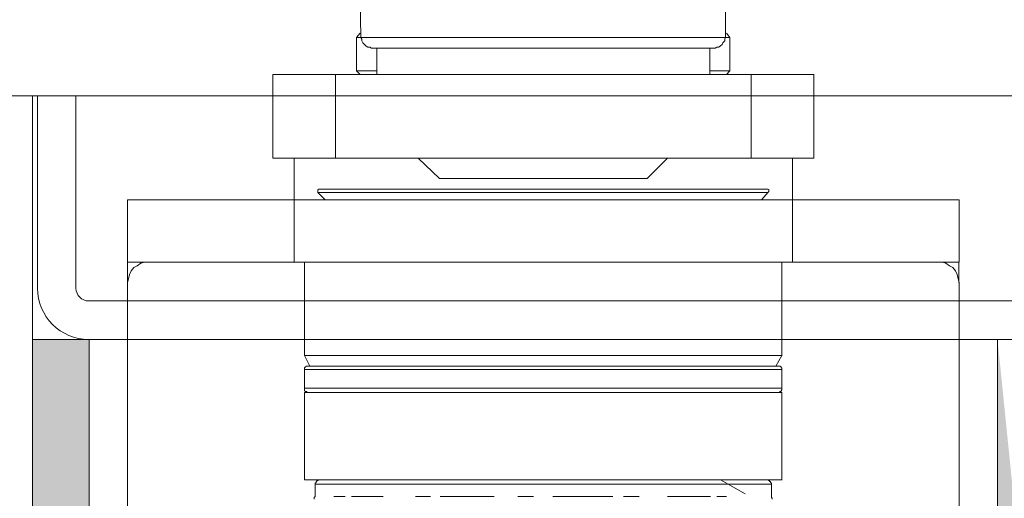
# Model space of a CAD drawing. Units: centimetres. Extents: x -16111 to 32634, y -25955 to 45795.
# Drawn here: x 24826 to 24865, y 40469 to 40487 of the extents above; entities that cross this region are included whole.
import ezdxf

# ---------------------------------------------------------------- set-up
doc = ezdxf.new("R2010")
doc.units = ezdxf.units.CM
doc.layers.get('0').update_dxf_attribs({"lineweight": 0})
doc.layers.get('Defpoints').update_dxf_attribs({"lineweight": 0})
for name, color, linetype, lineweight in [('TRIA_Acessórios Ocultos', 252, 'Continuous', 0), ('TRIA_Aro + Folha', 7, 'Continuous', 0), ('TRIA_Cotas', 251, 'Continuous', 0), ('TRIA_Tramas', 251, 'Continuous', 0)]:
    doc.layers.add(name, color=color, linetype=linetype, lineweight=lineweight)
doc.styles.add('01', font='swisscl.ttf', dxfattribs={"height": 30})
doc.dimstyles.new('Cotas 1-20$0', dxfattribs={"dimtxt": 30, "dimasz": 10, "dimexe": 3, "dimexo": 2, "dimgap": 10, "dimtad": 1, "dimdec": 0, "dimzin": 0, "dimdsep": 46, "dimtxsty": '01', "dimblk": 'OBLIQUE', "dimcen": 0, "dimclrd": 256, "dimclre": 256, "dimclrt": 256, "dimadec": 0, "dimazin": 0, "dimtfac": 1, "dimtdec": 0, "dimtofl": 0, "dimtmove": 0, "dimatfit": 3, "dimldrblk": 'OBLIQUE', "dimfxl": 1, "dimtolj": 1, "dimtzin": 0, "dimlwd": -1, "dimarcsym": 0})

# ---------------------------------------------------------------- blocks, each defined once
blk = doc.blocks.new('mola oculta (corte 1.50)')
at = {"layer": 'TRIA_Acessórios Ocultos', "ltscale": 0.8}
for p, q in [((9129.13, 9677.03), (9129.13, 9683.64)), ((9186.21, 9683.64), (9186.08, 9677.03)), ((9128.45, 9677.03), (9129, 9677.72)), ((9186.22, 9677.72), (9186.76, 9677.03)), ((9128.45, 9677.03), (9129.13, 9677.03)), ((9128.45, 9671.81), (9128.45, 9677.03)), ((9186.07, 9677.04), (9129.13, 9677.04)), ((9129.27, 9676.76), (9129.13, 9677.03)), ((9129.27, 9676.49), (9129.27, 9676.76)), ((9129.55, 9676.21), (9129.27, 9676.49)), ((9129.69, 9675.93), (9129.55, 9676.21)), ((9129.96, 9675.66), (9129.69, 9675.93)), ((9185.52, 9675.93), (9185.25, 9675.66)), ((9185.8, 9676.21), (9185.52, 9675.93)), ((9185.94, 9676.49), (9185.8, 9676.21)), ((9186.08, 9677.03), (9185.94, 9676.76)), ((9185.94, 9676.76), (9185.94, 9676.49)), ((9186.07, 9677.03), (9186.76, 9677.03)), ((9186.76, 9677.03), (9186.76, 9671.81)), ((9130.23, 9675.52), (9129.96, 9675.66)), ((9130.51, 9675.52), (9130.23, 9675.52)), ((9130.78, 9675.38), (9130.51, 9675.52)), ((9130.78, 9675.38), (9184.42, 9675.38)), ((9131.61, 9671.26), (9131.61, 9675.38)), ((9183.6, 9675.38), (9183.6, 9671.26)), ((9184.7, 9675.52), (9184.42, 9675.38)), ((9184.98, 9675.52), (9184.7, 9675.52)), ((9185.25, 9675.66), (9184.98, 9675.52)), ((9125.14, 9671.26), (9115.37, 9671.26)), ((9115.38, 9671.26), (9115.38, 9658.2)), ((9115.38, 9658.19), (9115.38, 9671.26)), ((9190.06, 9671.26), (9125.14, 9671.26)), ((9125.15, 9671.26), (9125.15, 9658.2)), ((9131.61, 9671.81), (9128.45, 9671.81)), ((9129, 9671.26), (9128.45, 9671.81)), ((9186.76, 9671.81), (9183.6, 9671.81)), ((9186.76, 9671.81), (9186.21, 9671.26)), ((9199.83, 9671.26), (9190.06, 9671.26)), ((9190.07, 9671.26), (9190.07, 9658.2)), ((9199.83, 9671.26), (9199.83, 9658.2)), ((9199.83, 9671.26), (9199.83, 9658.19)), ((9125.14, 9658.19), (9115.37, 9658.19)), ((9118.68, 9651.73), (9118.68, 9658.19)), ((9190.06, 9658.19), (9125.14, 9658.19)), ((9141.38, 9655.03), (9138.21, 9658.19)), ((9177.14, 9658.19), (9173.83, 9655.03)), ((9199.83, 9658.19), (9190.06, 9658.19)), ((9196.53, 9658.19), (9196.53, 9651.73)), ((9141.37, 9655.03), (9173.83, 9655.03)), ((9122.4, 9653.25), (9122.53, 9653.38)), ((9122.4, 9652.97), (9122.4, 9653.25)), ((9122.53, 9652.83), (9122.4, 9652.97)), ((9122.53, 9653.38), (9122.67, 9653.38)), ((9122.53, 9652.84), (9187.17, 9652.84)), ((9123.5, 9651.73), (9122.53, 9652.83)), ((9187.03, 9653.37), (9122.66, 9653.37)), ((9192.53, 9653.37), (9187.03, 9653.37)), ((9187.17, 9652.84), (9192.81, 9652.84)), ((9192.81, 9652.83), (9191.72, 9651.73)), ((9192.54, 9653.38), (9192.68, 9653.38)), ((9192.68, 9653.38), (9192.81, 9653.25)), ((9192.81, 9653.25), (9192.81, 9652.83)), ((9118.67, 9651.72), (9092.68, 9651.72)), ((9092.68, 9651.72), (9092.68, 9641.96)), ((9118.67, 9641.97), (9118.67, 9651.73)), ((9196.51, 9651.72), (9118.67, 9651.72)), ((9222.51, 9651.72), (9196.51, 9651.72)), ((9196.52, 9651.73), (9196.52, 9641.97)), ((9222.51, 9473.34), (9222.51, 9651.72)), ((9092.68, 9641.96), (9118.67, 9641.96)), ((9092.69, 9641.96), (9092.69, 9638.8)), ((9092.95, 9640.04), (9093.22, 9640.59)), ((9093.22, 9640.59), (9093.64, 9641.14)), ((9093.64, 9641.14), (9094.18, 9641.41)), ((9094.18, 9641.41), (9094.73, 9641.83)), ((9094.73, 9641.83), (9095.29, 9641.96)), ((9095.29, 9641.96), (9095.97, 9641.96)), ((9196.51, 9641.96), (9118.67, 9641.96)), ((9120.33, 9627.39), (9120.33, 9641.97)), ((9194.88, 9641.97), (9194.88, 9627.39)), ((9196.51, 9641.96), (9222.51, 9641.96)), ((9219.21, 9641.96), (9219.9, 9641.96)), ((9219.9, 9641.96), (9220.45, 9641.83)), ((9220.45, 9641.83), (9221, 9641.41)), ((9221, 9641.41), (9221.55, 9641.14)), ((9221.55, 9641.14), (9221.96, 9640.59)), ((9221.96, 9640.59), (9222.23, 9640.04)), ((9222.52, 9638.8), (9222.52, 9641.96)), ((9092.67, 9638.8), (9092.81, 9639.35)), ((9092.81, 9639.35), (9092.95, 9640.04)), ((9222.23, 9640.04), (9222.37, 9639.35)), ((9222.37, 9639.35), (9222.51, 9638.8)), ((9092.67, 9622.57), (9092.67, 9638.8)), ((9092.67, 9479.81), (9092.67, 9638.8)), ((9194.87, 9627.38), (9120.32, 9627.38)), ((9121.29, 9625.74), (9120.33, 9627.39)), ((9194.88, 9627.39), (9194.05, 9625.74)), ((9120.32, 9625.19), (9194.87, 9625.19)), ((9120.33, 9625.19), (9120.33, 9625.46)), ((9120.33, 9625.46), (9120.47, 9625.46)), ((9120.33, 9622.3), (9120.33, 9625.19)), ((9120.47, 9625.6), (9120.61, 9625.74)), ((9120.47, 9625.46), (9120.47, 9625.6)), ((9120.61, 9625.74), (9120.88, 9625.74)), ((9194.31, 9625.73), (9120.87, 9625.73)), ((9194.33, 9625.74), (9194.6, 9625.74)), ((9194.6, 9625.74), (9194.74, 9625.6)), ((9194.74, 9625.6), (9194.88, 9625.47)), ((9194.88, 9625.47), (9194.88, 9625.19)), ((9194.88, 9625.19), (9194.88, 9622.3)), ((9194.87, 9622.3), (9120.32, 9622.3)), ((9120.33, 9622.03), (9120.33, 9622.3)), ((9120.47, 9621.89), (9120.33, 9622.03)), ((9194.88, 9622.3), (9194.88, 9621.89)), ((9194.18, 9621.6), (9120.32, 9621.6)), ((9120.33, 9608), (9120.33, 9621.61)), ((9120.47, 9621.75), (9120.47, 9621.89)), ((9120.61, 9621.75), (9120.47, 9621.75)), ((9120.75, 9621.61), (9120.61, 9621.75)), ((9120.88, 9621.61), (9120.75, 9621.61)), ((9194.87, 9621.6), (9194.18, 9621.6)), ((9194.46, 9621.61), (9194.33, 9621.61)), ((9194.6, 9621.75), (9194.46, 9621.61)), ((9194.74, 9621.75), (9194.6, 9621.75)), ((9194.88, 9621.89), (9194.74, 9621.75)), ((9194.88, 9621.61), (9194.88, 9608)), ((9120.32, 9607.99), (9194.87, 9607.99)), ((9121.98, 9607.44), (9122.12, 9607.58)), ((9121.98, 9607.3), (9121.98, 9607.44)), ((9121.98, 9607.31), (9193.22, 9607.31)), ((9121.98, 9605.38), (9121.98, 9607.3)), ((9122.12, 9607.58), (9122.12, 9607.72)), ((9122.12, 9607.72), (9122.26, 9607.72)), ((9122.26, 9607.72), (9122.26, 9607.86)), ((9122.26, 9607.86), (9122.4, 9607.86)), ((9122.4, 9607.86), (9122.53, 9607.99)), ((9122.53, 9607.99), (9122.67, 9607.99)), ((9129.95, 9607.99), (9126.1, 9605.79)), ((9192.54, 9607.99), (9192.68, 9607.99)), ((9192.68, 9607.99), (9192.81, 9607.86)), ((9192.81, 9607.86), (9192.95, 9607.86)), ((9192.95, 9607.86), (9192.95, 9607.72)), ((9192.95, 9607.72), (9193.09, 9607.72)), ((9193.09, 9607.72), (9193.09, 9607.58)), ((9193.09, 9607.58), (9193.23, 9607.44)), ((9193.23, 9607.44), (9193.23, 9607.3)), ((9193.23, 9607.3), (9193.23, 9605.38)), ((9121.85, 9605.1), (9121.98, 9605.24)), ((9121.98, 9605.24), (9121.98, 9605.38)), ((9130.51, 9605.39), (9129, 9605.39)), ((9138.21, 9605.39), (9131.47, 9605.39)), ((9145.09, 9605.39), (9142.61, 9605.39)), ((9156.09, 9605.39), (9146.74, 9605.39)), ((9161.59, 9605.39), (9159.11, 9605.39)), ((9173.69, 9605.39), (9165.3, 9605.39)), ((9177.54, 9605.39), (9175.21, 9605.39)), ((9184.42, 9605.39), (9182.63, 9605.39)), ((9187.58, 9605.39), (9184.42, 9605.39)), ((9190.33, 9605.39), (9188.55, 9605.39)), ((9193.23, 9605.38), (9193.37, 9605.24)), ((9193.37, 9605.24), (9193.37, 9604.97)), ((9121.85, 9604.97), (9121.85, 9605.1))]:
    blk.add_line(p, q, dxfattribs=at)
blk = doc.blocks.new('_OBLIQUE')
at = {"linetype": 'Continuous'}
blk.add_line((0, -0.7071), (0, 0.7071), dxfattribs=at)
at = {"color": 0, "linetype": 'ByBlock'}
blk.add_line((-0.5, -0.5), (0.5, 0.5), dxfattribs=at)
blk = doc.blocks.new('*D115')
at = {"layer": 'Defpoints', "color": 0}
for p in [(24827.99, 40535.253), (24475.248, 38438.253), (24812.603, 38438.253)]:
    blk.add_point(p, dxfattribs=at)
at = {"layer": 'TRIA_Cotas', "lineweight": -2}
for p, q in [((24825.99, 40535.253), (24472.248, 40535.253)), ((24810.603, 38438.253), (24472.248, 38438.253))]:
    blk.add_line(p, q, dxfattribs=at)
at = {"layer": 'TRIA_Cotas'}
blk.add_line((24475.248, 40535.253), (24475.248, 38438.253), dxfattribs=at)
at = {"layer": 'TRIA_Cotas', "xscale": 10, "yscale": 10, "zscale": 10}
for p, rotation in [((24475.248, 40535.253), 90), ((24475.248, 38438.253), 270)]:
    blk.add_blockref('_OBLIQUE', p, dxfattribs=dict(at, rotation=rotation))
at = {"layer": 'TRIA_Cotas', "insert": (24449.648, 39486.753), "char_height": 30, "attachment_point": 5, "rotation": 90, "style": '01'}
blk.add_mtext('\\A1;EXTERIOR ARO = H + 72', dxfattribs=at)

msp = doc.modelspace()

# ---------------------------------------------------------------- hatches: boundary and pattern name
at = {"layer": 'TRIA_Tramas', "true_color": 0xcccccc}
h = msp.add_hatch(color=254, dxfattribs=at)
h.paths.add_polyline_path([(24888.079, 40248.333), (24887.99, 40449.753), (24886.49, 40449.753), (24885.99, 40457.753), (24867.99, 40457.753, -0.414214), (24865.99, 40459.753), (24864.466, 40474.753), (24864.466, 40434.113), (24829.007, 40434.113), (24828.99, 40474.753), (24826.79, 40474.753), (24826.79, 40248.333)])
h.paths.add_polyline_path([(24853.812, 40164.012), (24885.69, 40164.012, 0.414214), (24886.19, 40164.512), (24886.19, 40166.876), (24886.151, 40166.841), (24886.145, 40167.091), (24885.626, 40167.091), (24885.351, 40166.841), (24885.345, 40167.091), (24884.867, 40167.091), (24884.592, 40166.841), (24884.586, 40167.091), (24884.204, 40167.091), (24883.929, 40166.841), (24883.923, 40167.091), (24883.395, 40167.091), (24883.12, 40166.841), (24883.114, 40167.091), (24882.636, 40167.091), (24882.361, 40166.841), (24882.355, 40167.091), (24881.973, 40167.091), (24881.698, 40166.841), (24881.692, 40167.091), (24881.056, 40167.091), (24880.781, 40166.841), (24880.775, 40167.091), (24880.297, 40167.091), (24880.022, 40166.841), (24880.016, 40167.091), (24879.635, 40167.091), (24879.359, 40166.841), (24879.353, 40167.091), (24878.825, 40167.091), (24878.55, 40166.841), (24878.544, 40167.091), (24878.066, 40167.091), (24877.791, 40166.841), (24877.785, 40167.091), (24877.404, 40167.091), (24877.128, 40166.841), (24877.122, 40167.091), (24876.604, 40167.091), (24876.328, 40166.841), (24876.322, 40167.091), (24875.845, 40167.091), (24875.569, 40166.841), (24875.563, 40167.091), (24875.182, 40167.091), (24874.907, 40166.841), (24874.9, 40167.091), (24874.373, 40167.091), (24874.097, 40166.841), (24874.091, 40167.091), (24873.614, 40167.091), (24873.338, 40166.841), (24873.332, 40167.091), (24872.951, 40167.091), (24872.676, 40166.841), (24872.67, 40167.091), (24872.034, 40167.091), (24871.758, 40166.841), (24871.752, 40167.091), (24871.275, 40167.091), (24870.999, 40166.841), (24870.993, 40167.091), (24870.612, 40167.091), (24870.337, 40166.841), (24870.331, 40167.091), (24869.803, 40167.091), (24869.528, 40166.841), (24869.521, 40167.091), (24869.044, 40167.091), (24868.769, 40166.841), (24868.762, 40167.091), (24868.381, 40167.091), (24868.106, 40166.841), (24868.1, 40167.091), (24867.581, 40167.091), (24867.306, 40166.841), (24867.3, 40167.091), (24866.929, 40167.091), (24866.822, 40167.091), (24866.547, 40166.841), (24866.541, 40167.091), (24865.915, 40167.091), (24865.049, 40168.591), (24865.915, 40170.091), (24868.156, 40170.091), (24868.431, 40170.341), (24868.431, 40170.091), (24868.915, 40170.091), (24869.19, 40170.341), (24869.19, 40170.091), (24869.715, 40170.091), (24869.99, 40170.341), (24869.99, 40170.091), (24870.378, 40170.091), (24870.653, 40170.341), (24870.653, 40170.091), (24871.137, 40170.091), (24871.412, 40170.341), (24871.412, 40170.091), (24871.946, 40170.091), (24872.221, 40170.341), (24872.221, 40170.091), (24872.609, 40170.091), (24872.884, 40170.341), (24872.884, 40170.091), (24873.368, 40170.091), (24873.643, 40170.341), (24873.643, 40170.091), (24874.285, 40170.091), (24874.56, 40170.341), (24874.56, 40170.091), (24874.948, 40170.091), (24875.223, 40170.341), (24875.223, 40170.091), (24875.707, 40170.091), (24875.982, 40170.341), (24875.982, 40170.091), (24876.516, 40170.091), (24876.791, 40170.341), (24876.791, 40170.091), (24877.178, 40170.091), (24877.454, 40170.341), (24877.454, 40170.091), (24877.937, 40170.091), (24878.213, 40170.341), (24878.213, 40170.091), (24878.738, 40170.091), (24879.013, 40170.341), (24879.013, 40170.091), (24879.4, 40170.091), (24879.676, 40170.341), (24879.676, 40170.091), (24880.159, 40170.091), (24880.435, 40170.341), (24880.435, 40170.091), (24880.968, 40170.091), (24881.244, 40170.341), (24881.244, 40170.091), (24881.631, 40170.091), (24881.906, 40170.341), (24881.906, 40170.091), (24882.39, 40170.091), (24882.665, 40170.341), (24882.665, 40170.091), (24883.307, 40170.091), (24883.583, 40170.341), (24883.583, 40170.091), (24883.97, 40170.091), (24884.245, 40170.341), (24884.245, 40170.091), (24884.729, 40170.091), (24885.004, 40170.341), (24885.004, 40170.091), (24885.538, 40170.091), (24885.814, 40170.341), (24885.814, 40170.091), (24886.19, 40170.091), (24886.19, 40197.014), (24888.19, 40197.014), (24888.19, 40248.333), (24826.79, 40248.333), (24826.79, 40197.014), (24828.791, 40197.014), (24828.791, 40177.274), (24853.812, 40177.274)])
h.paths.add_polyline_path([(24853.812, 40164.012), (24853.812, 40177.274), (24828.791, 40177.274), (24828.791, 40164.512, 0.414214), (24829.291, 40164.012)])

# ---------------------------------------------------------------- linework, layer by layer
at = {"layer": 'TRIA_Aro + Folha'}
for p, q in [((24826.79, 40484.253), (24825.99, 40484.253)), ((24826.79, 40484.253), (24826.79, 40162.012)), ((24826.79, 40484.253), (24867.49, 40484.253)), ((24826.99, 40476.753), (24826.99, 40484.253)), ((24828.49, 40476.753), (24828.49, 40484.253)), ((24865.49, 40476.253), (24828.99, 40476.253)), ((24865.49, 40474.753), (24826.79, 40474.753)), ((24829.007, 40474.753), (24829.007, 40434.113)), ((24830.507, 40435.613), (24830.507, 40474.753)), ((24862.966, 40474.753), (24862.966, 40435.613)), ((24864.466, 40474.753), (24864.466, 40434.113))]:
    msp.add_line(p, q, dxfattribs=at)
for radius in [2, 0.5]:
    msp.add_arc((24828.99, 40476.753), radius, 180, 270, dxfattribs=at)

# ---------------------------------------------------------------- block references
at = {"layer": 'TRIA_Acessórios Ocultos', "xscale": -0.2499999999999999, "yscale": 0.25, "zscale": 0.25}
msp.add_blockref('mola oculta (corte 1.50)', (27136.134, 38067.277), dxfattribs=at)

# ---------------------------------------------------------------- dimensions: what is measured, and where the dimension line sits
at = {"layer": 'TRIA_Cotas'}
dim = msp.add_linear_dim(base=(24475.248, 38438.253), p1=(24827.99, 40535.253), p2=(24812.603, 38438.253), angle=90, text='EXTERIOR ARO = H + 72', dimstyle='Cotas 1-20$0', dxfattribs=at)
dim.commit()
dim.dimension.update_dxf_attribs({"geometry": '*D115', "text_midpoint": (24449.648, 39486.753)})

doc.saveas('drawing.dxf')
